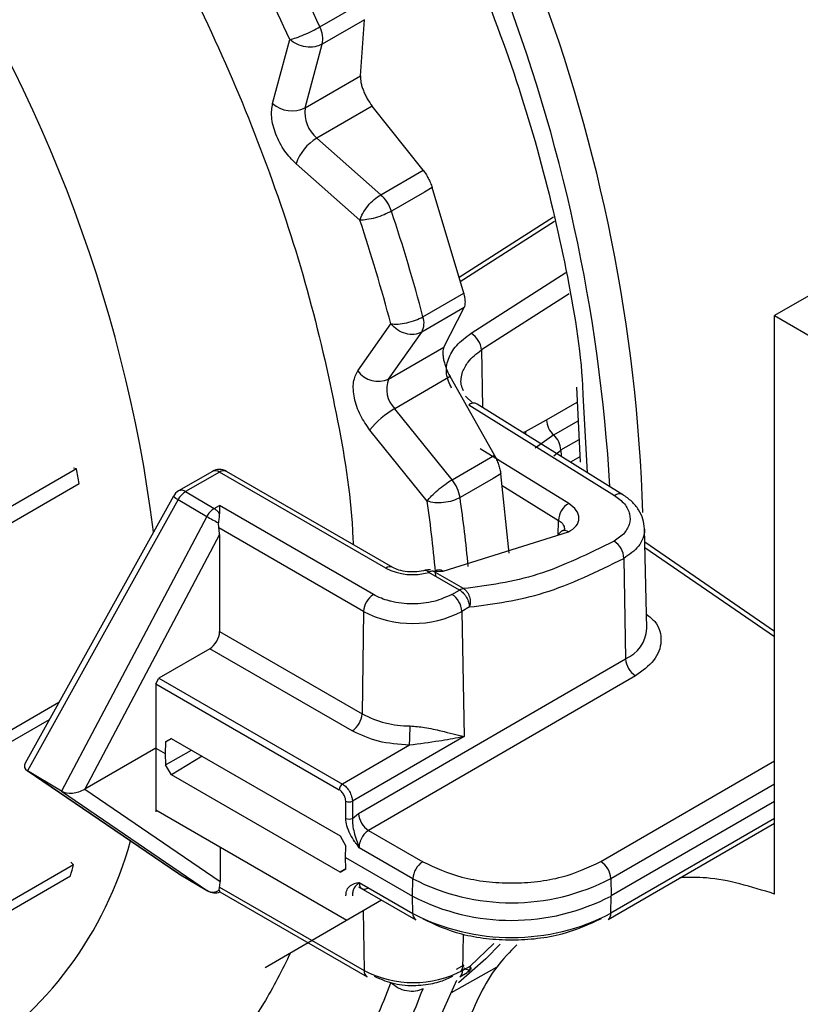
# Model space of a CAD drawing. Units: millimetres. Extents: x 10 to 416, y 10 to 287.
# Drawn here: x 357 to 360, y 76 to 80 of the extents above; entities that cross this region are included whole.
import ezdxf

# ---------------------------------------------------------------- set-up
doc = ezdxf.new("R2010")
doc.units = ezdxf.units.MM

msp = doc.modelspace()

# ---------------------------------------------------------------- linework, layer by layer
at = {"color": 7, "linetype": 'Continuous', "lineweight": 25}
for p, q in [((363.3657, 80.816), (360.2544, 79.0199)), ((358.312, 80.2539), (358.4861, 80.3547)), ((358.5029, 80.2849), (358.3223, 80.1803)), ((358.4854, 80.0443), (358.5029, 80.2849)), ((358.1101, 79.9271), (358.1833, 80.1999)), ((358.2491, 79.9075), (358.3223, 80.1803)), ((358.2491, 79.9075), (358.4854, 80.0443)), ((358.5355, 79.9155), (358.2992, 79.7787)), ((358.7532, 79.6417), (358.5355, 79.9155)), ((358.5724, 79.537), (358.2992, 79.7787)), ((358.4835, 79.4278), (358.2103, 79.6694)), ((358.5724, 79.537), (358.7532, 79.6417)), ((358.7593, 79.5484), (358.6181, 79.4667)), ((358.7923, 79.5676), (358.7593, 79.5484)), ((358.9268, 79.116), (358.7923, 79.5676)), ((359.3102, 79.4414), (358.9068, 79.1833)), ((358.7526, 79.0151), (358.9268, 79.116)), ((358.9281, 79.0545), (358.7473, 78.9498)), ((358.8424, 78.8857), (358.9281, 79.0545)), ((360.2544, 79.0199), (362.3756, 77.7954)), ((360.2544, 76.5478), (360.2544, 79.0199)), ((358.474, 78.784), (358.6154, 78.985)), ((358.6059, 78.7488), (358.7473, 78.9498)), ((358.6059, 78.7488), (358.8424, 78.8857)), ((358.8683, 78.7592), (358.6319, 78.6223)), ((359.0577, 78.423), (358.8683, 78.7592)), ((359.4086, 78.7147), (359.4245, 78.3934)), ((358.9657, 78.6456), (358.9341, 78.6764)), ((358.8768, 78.3183), (358.6319, 78.6223)), ((358.9483, 78.6386), (359.5716, 78.2513)), ((359.6072, 78.2545), (358.9844, 78.6422)), ((359.1903, 78.5254), (359.2803, 78.5739)), ((358.7708, 78.2271), (358.5258, 78.5311)), ((359.3113, 78.5098), (359.2328, 78.4529)), ((358.8768, 78.3183), (359.0577, 78.423)), ((359.3414, 78.4453), (359.3421, 78.4457)), ((359.4234, 78.4167), (359.3835, 78.3938)), ((357.2715, 78.3651), (355.2868, 77.2159)), ((357.2715, 78.3651), (357.2595, 78.3684)), ((357.8527, 78.3543), (357.7085, 78.2707)), ((357.8826, 78.3514), (357.7385, 78.2678)), ((358.5938, 77.9407), (357.8826, 78.3514)), ((358.6239, 77.9438), (357.9127, 78.3544)), ((359.0523, 78.3241), (358.9111, 78.2424)), ((359.0854, 78.3433), (359.0523, 78.3241)), ((359.1217, 78.0052), (359.0854, 78.3433)), ((355.2989, 77.1533), (357.2836, 78.3024)), ((359.3754, 78.2169), (359.2537, 78.2921)), ((357.6861, 78.2479), (357.0531, 77.1077)), ((357.7385, 78.2678), (357.8603, 78.1951)), ((359.6072, 78.2546), (359.6064, 78.2551)), ((357.7067, 78.234), (357.0628, 77.074)), ((357.7067, 78.234), (357.8285, 78.1613)), ((357.8603, 78.1951), (357.8826, 78.2081)), ((358.5407, 77.8281), (357.8826, 78.2081)), ((357.8285, 78.1613), (357.2084, 76.9872)), ((357.88, 78.1125), (357.8788, 78.1345)), ((358.4983, 77.7554), (357.88, 78.1125)), ((357.8827, 78.0846), (357.3077, 76.9956)), ((357.8827, 78.0846), (357.8836, 77.6695)), ((358.8395, 77.9278), (359.3743, 78.0952)), ((359.6101, 78.0864), (359.5699, 78.0558)), ((359.7094, 77.6828), (359.6994, 78.1093)), ((360.2544, 77.6704), (359.7008, 78.0516)), ((359.6112, 77.9825), (359.6185, 77.5533)), ((358.9088, 77.8472), (358.7783, 77.9225)), ((358.926, 77.853), (358.7956, 77.9283)), ((358.7956, 77.9283), (358.8395, 77.9278)), ((358.8766, 77.8285), (358.9088, 77.8472)), ((358.9513, 77.7746), (358.9191, 77.756)), ((358.4983, 77.7554), (358.4926, 77.3179)), ((358.9191, 77.756), (358.9282, 77.2214)), ((357.8836, 77.6695), (358.4926, 77.3179)), ((357.842, 77.5964), (357.6246, 77.4704)), ((358.4503, 77.2452), (357.842, 77.5964)), ((358.4779, 76.8919), (359.6185, 77.5533)), ((359.661, 77.4807), (358.5204, 76.8193)), ((357.6107, 77.446), (357.6246, 77.4704)), ((357.6107, 77.446), (357.6112, 77.1718)), ((357.6107, 77.446), (358.3948, 76.9933)), ((357.6246, 77.4704), (358.4089, 77.0175)), ((357.1964, 77.3658), (355.3781, 76.3131)), ((355.3775, 76.2642), (357.1568, 77.2944)), ((357.6522, 77.1978), (357.6515, 77.1486)), ((357.6522, 77.1978), (357.6771, 77.2122)), ((357.6771, 77.2122), (358.3982, 76.7958)), ((358.9282, 77.2214), (358.4509, 76.9447)), ((357.6112, 77.1718), (357.3077, 76.9956)), ((357.6112, 77.1718), (357.6515, 77.1486)), ((357.6112, 77.1718), (357.6118, 76.8991)), ((357.6515, 77.1486), (357.6524, 77.0999)), ((358.6951, 77.1835), (358.4089, 77.0175)), ((357.0609, 77.0752), (357.708, 76.6359)), ((357.2084, 76.9872), (357.0628, 77.074)), ((357.7099, 76.6346), (357.0628, 77.074)), ((357.6774, 77.0577), (357.6524, 77.0999)), ((358.3986, 76.6412), (357.6774, 77.0577)), ((357.2084, 76.9872), (357.8317, 76.562)), ((357.3077, 76.9956), (357.8858, 76.6013)), ((358.4228, 76.8712), (358.4226, 76.9446)), ((358.4509, 76.9447), (358.451, 76.8712)), ((360.2544, 76.9437), (359.5568, 76.5393)), ((357.6117, 76.9072), (358.4276, 76.4361)), ((358.451, 76.8712), (358.4779, 76.8919)), ((359.5435, 76.4391), (360.2544, 76.8513)), ((358.5204, 76.8193), (358.7516, 76.6858)), ((358.3982, 76.7958), (358.4224, 76.753)), ((357.8855, 76.7491), (357.8858, 76.6013)), ((358.4218, 76.7036), (358.4224, 76.753)), ((358.7093, 76.6131), (358.4795, 76.7458)), ((357.26, 76.6729), (357.2477, 76.684)), ((358.4226, 76.6551), (358.4218, 76.7036)), ((358.4218, 76.7036), (358.7083, 76.5382)), ((357.26, 76.6729), (355.2752, 75.5239)), ((358.4226, 76.6551), (358.3986, 76.6412)), ((355.2615, 75.4765), (357.2463, 76.6256)), ((357.7099, 76.6346), (357.8317, 76.562)), ((357.7099, 76.6346), (357.711, 76.634)), ((357.711, 76.634), (357.8328, 76.5613)), ((358.4798, 76.5973), (358.7096, 76.4646)), ((358.7083, 76.5382), (358.7093, 76.6131)), ((359.5556, 76.6142), (359.5568, 76.5393)), ((357.8328, 76.5613), (357.8317, 76.562)), ((357.882, 76.564), (357.8831, 76.5774)), ((357.8831, 76.5774), (358.5014, 76.2204)), ((357.8845, 76.5573), (358.5139, 76.1939)), ((358.4779, 76.5791), (358.722, 76.4381)), ((358.078, 76.2337), (358.576, 76.5224)), ((358.7096, 76.4646), (358.7083, 76.5382)), ((359.5559, 76.4657), (359.5568, 76.5393)), ((359.055, 76.3357), (358.9544, 76.2396)), ((358.8742, 76.1267), (359.0698, 76.2371)), ((358.9272, 76.2439), (358.8942, 76.2248)), ((358.914, 76.2146), (358.9272, 76.2439)), ((358.9222, 76.2209), (358.9544, 76.2396)), ((358.7928, 75.947), (358.8981, 76.1795)), ((358.9099, 76.1944), (358.9421, 76.213))]:
    msp.add_line(p, q, dxfattribs=at)
at = {"color": 8, "linetype": 'Continuous', "lineweight": 25}
for p, q in [((359.3148, 79.4222), (358.9123, 79.1647)), ((358.958, 78.9445), (359.3636, 79.2049)), ((359.3774, 79.1138), (359.0028, 78.8733)), ((359.0028, 78.8733), (359.007, 78.6282)), ((359.4363, 78.6809), (359.4538, 78.35)), ((359.2803, 78.5739), (359.4118, 78.6503)), ((359.3113, 78.5098), (359.4158, 78.5702)), ((359.1808, 78.52), (359.1903, 78.5254)), ((359.3421, 78.4457), (359.4197, 78.4903)), ((359.2537, 78.2921), (358.9972, 78.4508)), ((359.3113, 78.42), (359.3414, 78.4453)), ((359.3421, 78.4457), (359.3429, 78.4191)), ((359.0907, 78.2942), (359.3315, 78.145)), ((359.3307, 78.0816), (359.3315, 78.145)), ((360.2544, 77.6465), (359.7013, 78.0272)), ((357.6775, 77.212), (357.6522, 77.1978)), ((357.6524, 77.0999), (357.7636, 77.1622)), ((357.8085, 77.1363), (357.6774, 77.0577)), ((359.5131, 76.6868), (360.2544, 77.1166)), ((359.5556, 76.6142), (360.2544, 77.0194)), ((360.2544, 76.8707), (359.5559, 76.4657)), ((358.3986, 76.6412), (358.4226, 76.6557)), ((357.708, 76.6359), (357.7099, 76.6346)), ((358.497, 76.4767), (358.5014, 76.2204)), ((358.9243, 76.3747), (358.9222, 76.2209))]:
    msp.add_line(p, q, dxfattribs=at)
at = {"color": 8, "linetype": 'Continuous', "lineweight": 25, "flags": 128}
for points in [[(359.1903, 78.5254), (359.1913, 78.5155), (359.1917, 78.5129)], [(358.7624, 77.9314), (358.7642, 77.9317), (358.7686, 77.9307), (358.7734, 77.9277), (358.7783, 77.9225)]]:
    msp.add_lwpolyline(points, dxfattribs=at)
at = {"color": 7, "linetype": 'Continuous', "lineweight": 25, "flags": 128}
msp.add_lwpolyline([(359.0831, 76.3335), (359.022, 76.2712), (358.9049, 76.168)], dxfattribs=at)
at = {"color": 8, "linetype": 'Continuous', "lineweight": 25}
for centre, radius, start, end in [((352.5829, 77.9471), 7.1137, 1.86113, 39.56279), ((351.4433, 77.3078), 6.2085, 7.2915, 35.10406), ((357.8652, 78.3284), 0.0288, 52.7625, 115.9271), ((357.9003, 78.3274), 0.0297, 65.1188, 126.3524), ((357.7531, 78.3244), 0.1017, 228.7668, 242.8156), ((357.721, 78.2439), 0.0296, 53.7213, 114.9692), ((352.9924, 77.3893), 5.9798, 5.35675, 8.20147), ((359.592, 78.2253), 0.033, 64.2904, 128.2844), ((352.9846, 77.3928), 5.846, 5.02457, 8.204), ((359.3576, 78.0734), 0.0275, 52.5531, 160.1514), ((358.6113, 77.9178), 0.0289, 63.9447, 127.3265), ((359.5604, 77.6907), 0.1492, 292.912, 356.9764), ((355.9341, 77.203), 1.6259, 302.0706, 344.7462), ((358.531, 76.2181), 0.0296, 175.5242, 234.6912), ((358.8927, 76.2185), 0.0296, 305.4825, 4.7501)]:
    msp.add_arc(centre, radius, start, end, dxfattribs=at)
at = {"color": 7, "linetype": 'Continuous', "lineweight": 25}
for centre, radius, start, end in [((352.4033, 77.8732), 7.1604, 3.32987, 39.09608), ((350.2476, 76.6459), 8.8347, 24.10318, 27.30163), ((350.2739, 76.6614), 8.6648, 24.10318, 27.30163), ((358.2089, 80.202), 0.1154, 349.1405, 26.6982), ((358.1944, 80.0221), 0.127, 228.4253, 295.5115), ((358.3915, 79.8887), 0.1437, 172.4896, 229.9992), ((358.4064, 79.6006), 0.2079, 121.043, 160.6472), ((358.4611, 79.4147), 0.1654, 18.3237, 47.7135), ((351.3056, 77.0431), 7.7037, 14.83199, 18.33641), ((351.3115, 77.0509), 7.5556, 14.83199, 18.33641), ((358.6765, 78.9884), 0.0807, 331.3634, 19.354), ((358.9062, 78.8623), 0.0972, 6.526, 57.7817), ((358.5617, 78.8479), 0.1086, 216.0704, 294.0224), ((358.7162, 78.7055), 0.1185, 158.5764, 224.5971), ((358.8244, 78.2914), 0.3829, 120.1898, 141.2371), ((358.969, 78.614), 0.0321, 61.451, 130.2593), ((359.3748, 78.5801), 0.0947, 183.7927, 227.8951), ((359.2472, 78.4396), 0.0951, 3.6876, 47.6189), ((352.1937, 77.3519), 5.1779, 10.5778, 11.2842), ((357.8827, 78.3024), 0.06, 59.9967, 120.1045), ((358.7514, 78.216), 0.1618, 9.3866, 39.2156), ((357.7386, 78.2188), 0.06, 120.1052, 150.9651), ((357.7839, 78.1932), 0.0873, 121.338, 152.1736), ((357.9057, 78.1206), 0.0873, 121.3378, 152.1737), ((359.4211, 78.1397), 0.0897, 120.6018, 176.5761), ((358.6763, 79.6906), 1.7485, 240.9965, 242.8653), ((359.5208, 77.9798), 0.0905, 1.7472, 57.1298), ((358.7092, 78.1664), 0.2535, 242.9083, 285.8254), ((358.7784, 77.8736), 0.06, 84.3526, 105.4347), ((358.7995, 77.8881), 0.0404, 95.5582, 121.5199), ((358.8209, 77.897), 0.036, 58.8653, 118.3515), ((358.5906, 77.7503), 0.0924, 122.7214, 176.8466), ((358.8266, 77.7505), 0.0926, 3.3655, 57.3565), ((358.9299, 77.8128), 0.0404, 95.5564, 121.5217), ((358.7082, 78.1607), 0.4564, 242.6232, 297.5223), ((359.711, 77.5587), 0.0926, 183.3651, 237.3565), ((358.4003, 77.3229), 0.0924, 302.7214, 356.8467), ((358.6983, 77.702), 0.4358, 241.8346, 269.8804), ((357.2783, 77.2641), 1.4191, 356.744, 0.0875), ((358.4255, 76.9916), 0.0308, 122.7207, 176.8467), ((358.4367, 76.973), 0.0317, 243.5386, 296.6074), ((358.5703, 76.8973), 0.0926, 183.3651, 237.3565), ((358.4369, 76.8995), 0.0317, 243.5386, 296.6074), ((358.8016, 76.608), 0.0924, 122.7214, 176.8467), ((359.4631, 76.6087), 0.0926, 3.3651, 57.3565), ((354.9661, 77.3118), 2.3812, 343.2523, 344.4376), ((357.7417, 76.6855), 0.06, 235.8238, 239.197), ((359.1314, 77.4282), 0.9179, 242.6232, 297.5223), ((357.8552, 76.6053), 0.0493, 241.633, 303.0337), ((357.8635, 76.6129), 0.06, 239.1974, 291.4806), ((359.1315, 77.3555), 0.9204, 242.6232, 297.5222), ((358.7391, 76.4623), 0.0296, 175.5243, 234.6912), ((359.1317, 77.2797), 0.9179, 242.6232, 297.5223), ((359.5264, 76.4632), 0.0296, 305.4825, 4.7501), ((358.7113, 76.6257), 0.4564, 242.6232, 297.5223), ((358.912, 76.2649), 0.06, 300.2592, 317.2555), ((356.2752, 77.0521), 2.5019, 331.9854, 339.3093), ((356.3666, 77.0443), 2.5509, 331.9854, 339.3093)]:
    msp.add_arc(centre, radius, start, end, dxfattribs=at)
for centre, major_axis, ratio, start_param, end_param in [((357.8827, 78.1591), (-0.0001, 0.0693), 0.00114, 0.787034, 1.34103), ((357.8403, 78.1082), (-0.0171, 0.0784), 0.495152, 4.300565, 4.658626), ((357.8411, 77.6458), (0.0292, 0.0524), 0.587488, 3.920271, 5.473614), ((357.1213, 77.1068), (0.0713, 0.017), 0.525522, 2.693779, 3.637079), ((357.2659, 77.0205), (0.0704, 0.0175), 0.536062, 3.637557, 5.208354), ((357.8433, 76.6266), (-0.0189, 0.0764), 0.497387, 3.896002, 4.254063)]:
    msp.add_ellipse(centre, major_axis=major_axis, ratio=ratio, start_param=start_param, end_param=end_param, dxfattribs=at)
for points, knots in [([(357.9604, 82.2613), (358.0718, 82.1094), (358.2947, 81.8057), (358.5893, 81.3141), (358.8488, 80.8059), (359.0662, 80.2863), (359.2403, 79.7634), (359.362, 79.2485), (359.4267, 78.8848), (359.4353, 78.7031), (359.4363, 78.6809)], [0, 0, 0, 0, 0.140075, 0.28015, 0.420225, 0.5603, 0.700375, 0.84045, 0.980525, 1, 1, 1, 1]), ([(358.4854, 80.0443), (358.4856, 80.0355), (358.4858, 80.0222), (358.4917, 79.9994), (358.4979, 79.9816), (358.5057, 79.9636), (358.5178, 79.94), (358.5284, 79.9253), (358.5355, 79.9155)], [0, 0, 0, 0, 0.25006, 0.375117, 0.499992, 0.62474, 0.749818, 1, 1, 1, 1]), ([(358.2103, 79.6694), (358.1935, 79.6865), (358.1678, 79.7128), (358.1404, 79.758), (358.1234, 79.7949), (358.1115, 79.8323), (358.103, 79.8792), (358.1073, 79.9083), (358.1101, 79.9271)], [0, 0, 0, 0, 0.239443, 0.369403, 0.5, 0.629935, 0.760557, 1, 1, 1, 1]), ([(358.7532, 79.6417), (358.757, 79.6365), (358.7647, 79.6261), (358.7755, 79.6075), (358.7851, 79.5877), (358.7899, 79.5742), (358.7923, 79.5676)], [0, 0, 0, 0, 0.250619, 0.49982, 0.750886, 1, 1, 1, 1]), ([(358.9268, 79.116), (358.9284, 79.1095), (358.9314, 79.0965), (358.9328, 79.0794), (358.932, 79.0646), (358.9294, 79.0578), (358.9281, 79.0545)], [0, 0, 0, 0, 0.2494554, 0.4999664, 0.7491803, 1, 1, 1, 1]), ([(358.8746, 78.7103), (358.8657, 78.7304), (358.8479, 78.7703), (358.857, 78.8338), (358.8916, 78.8946), (358.9359, 78.9279), (358.958, 78.9445)], [0, 0, 0, 0, 0.251133, 0.500915, 0.750456, 1, 1, 1, 1]), ([(358.8424, 78.8857), (358.8402, 78.8789), (358.837, 78.8688), (358.838, 78.8483), (358.8406, 78.8313), (358.8452, 78.8131), (358.8535, 78.7881), (358.8624, 78.7708), (358.8683, 78.7592)], [0, 0, 0, 0, 0.250054, 0.375115, 0.499992, 0.624749, 0.749854, 1, 1, 1, 1]), ([(358.5258, 78.5311), (358.5114, 78.5516), (358.489, 78.5832), (358.4693, 78.6312), (358.4589, 78.6684), (358.4543, 78.7041), (358.4555, 78.7466), (358.4667, 78.7693), (358.474, 78.784)], [0, 0, 0, 0, 0.239443, 0.369403, 0.5, 0.629935, 0.760557, 1, 1, 1, 1]), ([(358.9259, 78.6988), (358.9221, 78.7074), (358.9104, 78.7333), (358.9175, 78.7609), (358.9222, 78.7793)], [0, 0, 0, 0, 0.330876, 1, 1, 1, 1]), ([(359.0577, 78.423), (359.061, 78.4168), (359.0675, 78.4043), (359.0755, 78.3837), (359.082, 78.3629), (359.0842, 78.3498), (359.0854, 78.3433)], [0, 0, 0, 0, 0.250692, 0.499937, 0.750639, 1, 1, 1, 1]), ([(359.5716, 78.2513), (359.587, 78.2397), (359.6179, 78.2165), (359.6386, 78.1725), (359.639, 78.1267), (359.6197, 78.0998), (359.6101, 78.0864)], [0, 0, 0, 0, 0.2511804, 0.5017096, 0.7513186, 1, 1, 1, 1]), ([(359.6994, 78.1093), (359.698, 78.1231), (359.6951, 78.1505), (359.6757, 78.1902), (359.6469, 78.2265), (359.6198, 78.2456), (359.6064, 78.2551)], [0, 0, 0, 0, 0.253056, 0.504959, 0.754483, 1, 1, 1, 1]), ([(357.8826, 78.1749), (357.8791, 78.1791), (357.8721, 78.1873), (357.8642, 78.1925), (357.8603, 78.1951)], [0, 0, 0, 0, 0.5, 1, 1, 1, 1]), ([(359.3743, 78.0952), (359.3868, 78.1034), (359.4118, 78.1197), (359.4224, 78.1538), (359.412, 78.1887), (359.3876, 78.2075), (359.3754, 78.2169)], [0, 0, 0, 0, 0.248397, 0.497959, 0.74859, 1, 1, 1, 1]), ([(357.8826, 78.1749), (357.8823, 78.169), (357.8816, 78.157), (357.8796, 78.1426), (357.8789, 78.1353), (357.8788, 78.1345)], [0, 0, 0, 0, 0.471439, 0.943633, 1, 1, 1, 1]), ([(359.358, 78.1058), (359.3576, 78.1053), (359.3567, 78.1041), (359.3488, 78.1003), (359.3446, 78.0984)], [0, 0, 0, 0, 0.480334, 1, 1, 1, 1]), ([(359.5699, 78.0558), (359.4602, 78.002), (359.2391, 77.8938), (359.0309, 77.8667), (358.926, 77.853)], [0, 0, 0, 0, 0.496324, 1, 1, 1, 1]), ([(358.7633, 77.9316), (358.7513, 77.929), (358.7271, 77.9237), (358.6863, 77.9244), (358.6489, 77.9315), (358.632, 77.9398), (358.6239, 77.9438)], [0, 0, 0, 0, 0.251628, 0.506786, 0.764566, 1, 1, 1, 1]), ([(358.9513, 77.7746), (359.0568, 77.7883), (359.2701, 77.8159), (359.4967, 77.9266), (359.6112, 77.9825)], [0, 0, 0, 0, 0.494542, 1, 1, 1, 1]), ([(358.8766, 77.8285), (358.8521, 77.8172), (358.8031, 77.7946), (358.7231, 77.7863), (358.6601, 77.7899), (358.6288, 77.7956), (358.612, 77.7998), (358.5984, 77.8034), (358.5723, 77.8116), (358.5517, 77.8223), (358.5407, 77.8281)], [0, 0, 0, 0, 0.24937, 0.498739, 0.629192, 0.759354, 0.761488, 0.777209, 0.879784, 1, 1, 1, 1]), ([(358.9088, 77.8472), (358.9116, 77.8454), (358.9171, 77.8419), (358.9251, 77.8343), (358.9326, 77.8256), (358.9367, 77.8189), (358.9388, 77.8156)], [0, 0, 0, 0, 0.250003, 0.500002, 0.750001, 1, 1, 1, 1]), ([(358.926, 77.853), (358.9294, 77.8506), (358.936, 77.846), (358.9439, 77.8356), (358.9496, 77.8241), (358.9539, 77.8092), (358.9552, 77.792), (358.9525, 77.7799), (358.9513, 77.7746)], [0, 0, 0, 0, 0.159709, 0.314071, 0.459256, 0.592762, 0.820355, 1, 1, 1, 1]), ([(358.6974, 77.2663), (358.7184, 77.2645), (358.7659, 77.2605), (358.8497, 77.2403), (358.8976, 77.2287), (358.9282, 77.2214)], [0, 0, 0, 0, 0.222626, 0.504457, 1, 1, 1, 1]), ([(358.9282, 77.2214), (358.9277, 77.2213), (358.923, 77.2199), (358.8897, 77.2125), (358.8196, 77.2004), (358.7384, 77.1894), (358.6951, 77.1835)], [0, 0, 0, 0, 0.00778, 0.072035, 0.505476, 1, 1, 1, 1]), ([(358.4226, 76.9446), (358.4223, 76.9483), (358.4218, 76.9557), (358.4178, 76.9663), (358.413, 76.9752), (358.4078, 76.9823), (358.4016, 76.9888), (358.3971, 76.9918), (358.3948, 76.9933)], [0, 0, 0, 0, 0.204562, 0.411559, 0.547844, 0.689672, 0.841396, 1, 1, 1, 1]), ([(358.4795, 76.7458), (358.4778, 76.748), (358.4756, 76.7511), (358.4724, 76.7556), (358.4686, 76.7611), (358.4647, 76.7667), (358.4616, 76.7712), (358.4541, 76.7821), (358.4411, 76.8038), (358.4258, 76.8384), (358.4237, 76.8605), (358.4228, 76.8712)], [0, 0, 0, 0, 0.058821, 0.07999, 0.116236, 0.199817, 0.223055, 0.230036, 0.477849, 0.748612, 1, 1, 1, 1]), ([(358.451, 76.8712), (358.4511, 76.8618), (358.4513, 76.8425), (358.4608, 76.7989), (358.4719, 76.7674), (358.4795, 76.7458)], [0, 0, 0, 0, 0.233265, 0.476724, 1, 1, 1, 1]), ([(358.5204, 76.8193), (358.516, 76.8163), (358.5065, 76.8098), (358.4957, 76.796), (358.4881, 76.7824), (358.4833, 76.7706), (358.48, 76.758), (358.4797, 76.7499), (358.4795, 76.7458)], [0, 0, 0, 0, 0.200051, 0.432919, 0.562266, 0.699899, 0.845811, 1, 1, 1, 1]), ([(358.7516, 76.6858), (358.8046, 76.6611), (358.8864, 76.623), (359.0225, 76.5993), (359.1322, 76.5928), (359.2421, 76.5996), (359.3782, 76.6236), (359.4601, 76.6619), (359.5131, 76.6868)], [0, 0, 0, 0, 0.239443, 0.369603, 0.5, 0.630151, 0.760557, 1, 1, 1, 1]), ([(358.4234, 76.5404), (358.4244, 76.5495), (358.4264, 76.5684), (358.4459, 76.5899), (358.4666, 76.5944), (358.4798, 76.5973)], [0, 0, 0, 0, 0.25008, 0.522563, 1, 1, 1, 1]), ([(358.4798, 76.5973), (358.4723, 76.5896), (358.4612, 76.5783), (358.4519, 76.5622), (358.4518, 76.5476), (358.4517, 76.5405)], [0, 0, 0, 0, 0.523276, 0.766735, 1, 1, 1, 1]), ([(360.2544, 76.5478), (360.1556, 76.5785), (360.0153, 76.622), (359.8884, 76.6184), (359.8509, 76.6173)], [0, 0, 0, 0, 0.704539, 1, 1, 1, 1]), ([(357.882, 76.564), (357.8828, 76.5612), (357.8839, 76.5573), (357.8846, 76.5577), (357.8847, 76.5577)], [0, 0, 0, 0, 0.750898, 1, 1, 1, 1]), ([(359.5135, 76.4421), (359.4606, 76.4173), (359.3787, 76.379), (359.2426, 76.3549), (359.1329, 76.3482), (359.0231, 76.3546), (358.8869, 76.3783), (358.8051, 76.4164), (358.7521, 76.4411)], [0, 0, 0, 0, 0.239443, 0.369603, 0.5, 0.630151, 0.760557, 1, 1, 1, 1]), ([(359.1534, 76.3303), (359.124, 76.3), (359.0355, 76.2092), (358.936, 75.9964), (358.8571, 75.7041), (358.8316, 75.369), (358.8575, 75.0047), (358.9347, 74.6209), (359.0607, 74.229), (359.232, 73.8406), (359.4435, 73.4665), (359.6892, 73.1192), (359.961, 72.8038), (360.1567, 72.633), (360.2545, 72.5475)], [0, 0, 0, 0, 0.0434783, 0.1304348, 0.2173913, 0.3043478, 0.3913043, 0.4782609, 0.5652174, 0.6521739, 0.7391304, 0.826087, 0.9130435, 1, 1, 1, 1]), ([(358.9544, 76.2396), (358.9556, 76.2366), (358.9584, 76.2298), (358.9571, 76.2243), (358.9529, 76.2221), (358.9469, 76.2223), (358.9389, 76.2249), (358.9322, 76.2286), (358.9293, 76.2302)], [0, 0, 0, 0, 0.1796518, 0.4072531, 0.5407643, 0.6859548, 0.8632353, 1, 1, 1, 1]), ([(358.544, 76.1969), (358.5682, 76.1858), (358.617, 76.1634), (358.7089, 76.1537), (358.7807, 76.1612), (358.8377, 76.1763), (358.8635, 76.1892), (358.8799, 76.1973)], [0, 0, 0, 0, 0.2471617, 0.4975992, 0.7265467, 0.8268409, 1, 1, 1, 1])]:
    msp.add_open_spline(points, degree=3, knots=knots, dxfattribs=at)
at = {"color": 8, "linetype": 'Continuous', "lineweight": 25}
for points, knots in [([(356.963, 81.6977), (357.0738, 81.5464), (357.2953, 81.2437), (357.5916, 80.7493), (357.8561, 80.2326), (358.079, 79.6986), (358.2573, 79.1613), (358.3795, 78.638), (358.4445, 78.262), (358.453, 78.0726), (358.4543, 78.0417)], [0, 0, 0, 0, 0.136508, 0.273041, 0.41398, 0.554969, 0.695908, 0.836897, 0.973399, 1, 1, 1, 1]), ([(358.9222, 78.7793), (358.9287, 78.7938), (358.9443, 78.8283), (358.9813, 78.8568), (359.0028, 78.8733)], [0, 0, 0, 0, 0.4194487, 1, 1, 1, 1]), ([(359.3315, 78.145), (359.3366, 78.1414), (359.3461, 78.1346), (359.356, 78.1211), (359.3573, 78.1115), (359.358, 78.1058)], [0, 0, 0, 0, 0.324518, 0.600016, 1, 1, 1, 1]), ([(359.6985, 78.1097), (359.6988, 78.1079), (359.7015, 78.0937), (359.6934, 78.0675), (359.6709, 78.0238), (359.6347, 77.9988), (359.6112, 77.9825)], [0, 0, 0, 0, 0.038288, 0.297529, 0.544538, 1, 1, 1, 1]), ([(359.708, 77.7438), (359.7207, 77.7335), (359.7618, 77.7), (359.7773, 77.6282), (359.7499, 77.5445), (359.6899, 77.5014), (359.661, 77.4807)], [0, 0, 0, 0, 0.131979, 0.428517, 0.725055, 1, 1, 1, 1]), ([(358.1869, 76.2969), (358.1502, 76.2226), (358.0573, 76.0345), (357.8549, 75.7947), (357.5921, 75.5808), (357.2953, 75.4278), (357.0738, 75.3801), (356.9631, 75.3562)], [0, 0, 0, 0, 0.1422752, 0.3601011, 0.5780049, 0.7889829, 1, 1, 1, 1]), ([(358.9544, 76.2396), (358.9538, 76.2336), (358.9525, 76.2217), (358.9455, 76.216), (358.942, 76.2131)], [0, 0, 0, 0, 0.506254, 1, 1, 1, 1])]:
    msp.add_open_spline(points, degree=3, knots=knots, dxfattribs=at)
at = {"color": 7, "linetype": 'Continuous', "lineweight": 25}
for points in [[(358.1833, 80.1999), (358.1919, 80.2022), (358.2093, 80.2069), (358.2449, 80.2207), (358.2817, 80.2372), (358.3019, 80.2483), (358.312, 80.2539)], [(358.3223, 80.1803), (358.312, 80.1758), (358.2914, 80.1669), (358.2523, 80.1674), (358.2133, 80.178), (358.1933, 80.1926), (358.1833, 80.1999)], [(358.4835, 79.4278), (358.4869, 79.4374), (358.4939, 79.4565), (358.5162, 79.4886), (358.5438, 79.5179), (358.5629, 79.5306), (358.5724, 79.537)], [(358.6181, 79.4667), (358.6079, 79.4613), (358.5875, 79.4507), (358.5493, 79.4376), (358.5118, 79.4289), (358.4929, 79.4282), (358.4835, 79.4278)], [(358.6154, 78.985), (358.6251, 78.9842), (358.6447, 78.9826), (358.6831, 78.9885), (358.7218, 78.9996), (358.7423, 79.0099), (358.7526, 79.0151)], [(358.7473, 78.9498), (358.7371, 78.9455), (358.7168, 78.9371), (358.6792, 78.9412), (358.6426, 78.9569), (358.6244, 78.9756), (358.6154, 78.985)], [(358.7708, 78.2271), (358.7765, 78.2343), (358.7879, 78.2487), (358.8159, 78.2748), (358.8475, 78.2999), (358.867, 78.3122), (358.8768, 78.3183)], [(358.9111, 78.2424), (358.9008, 78.2374), (358.8802, 78.2274), (358.8407, 78.2198), (358.8014, 78.2188), (358.781, 78.2243), (358.7708, 78.2271)], [(358.9388, 77.8156), (358.9406, 77.8122), (358.9443, 77.8054), (358.9481, 77.7948), (358.9507, 77.7844), (358.9511, 77.7779), (358.9513, 77.7746)], [(358.6951, 77.1835), (358.6493, 77.1871), (358.5576, 77.1943), (358.4861, 77.2282), (358.4503, 77.2452)], [(358.4089, 77.0175), (358.4143, 77.0136), (358.4252, 77.0058), (358.4391, 76.9866), (358.4488, 76.965), (358.4502, 76.9514), (358.4509, 76.9447)], [(358.4798, 76.5973), (358.4804, 76.5914), (358.4816, 76.5798), (358.4911, 76.5698), (358.5047, 76.567), (358.5155, 76.5721), (358.5209, 76.5746)], [(358.753, 76.143), (358.7427, 76.1387), (358.7222, 76.1299), (358.6835, 76.1317), (358.6451, 76.144), (358.6255, 76.1601), (358.6158, 76.1681)]]:
    msp.add_open_spline(points, degree=3, dxfattribs=at)

doc.saveas('drawing.dxf')
